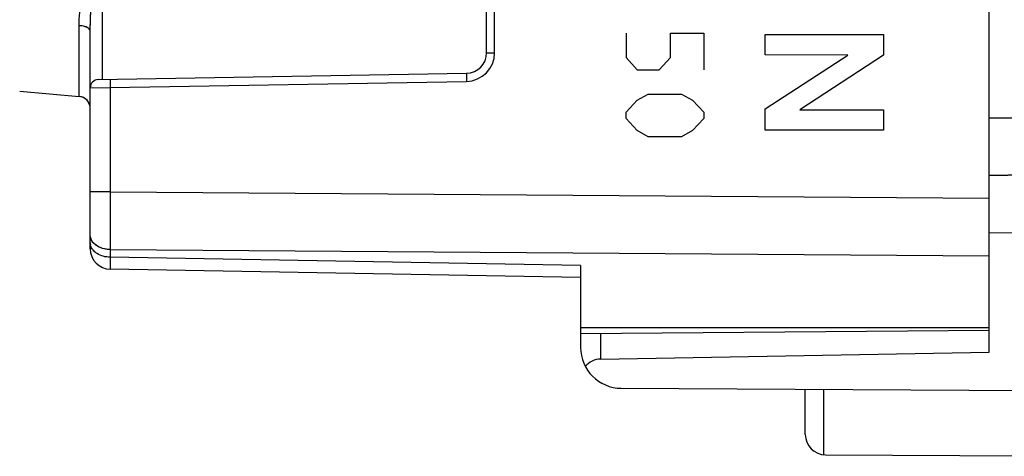
# Model space of a CAD drawing. Units: millimetres. Extents: x -71 to 82, y -24 to 49.
# Drawn here: x 45 to 69, y -24 to -13 of the extents above; entities that cross this region are included whole.
import ezdxf

# ---------------------------------------------------------------- set-up
doc = ezdxf.new("R2010")
doc.units = ezdxf.units.MM
doc.header["$LTSCALE"] = 30.734
doc.layers.get('0').update_dxf_attribs({"linetype": 'CONTINUOUS'})
for name, color, linetype in [('ASSI', 7, 'CONTINUOUS'), ('DRAFT', 7, 'CONTINUOUS'), ('RACCORDO', 7, 'CONTINUOUS')]:
    doc.layers.add(name, color=color, linetype=linetype)

msp = doc.modelspace()

# ---------------------------------------------------------------- linework, layer by layer
at = {"color": 250, "linetype": 'CONTINUOUS'}
for p, q in [((60.179, -13.626), (60.179, -14.224)), ((61.265, -13.626), (62.079, -13.626)), ((61.265, -14.224), (61.265, -13.626)), ((62.079, -13.626), (62.079, -14.522)), ((63.579, -13.66), (66.477, -13.66)), ((63.579, -14.159), (63.579, -13.66)), ((66.477, -13.66), (66.477, -14.166)), ((65.603, -14.166), (63.579, -14.159)), ((63.579, -15.484), (65.603, -14.166)), ((66.477, -14.166), (64.43, -15.503)), ((60.179, -14.224), (60.451, -14.522)), ((60.993, -14.522), (61.265, -14.224)), ((60.451, -14.522), (60.993, -14.522)), ((60.451, -15.269), (60.722, -15.119)), ((60.722, -15.119), (61.536, -15.119)), ((61.536, -15.119), (61.808, -15.269)), ((60.179, -15.567), (60.451, -15.269)), ((61.808, -15.269), (62.079, -15.567)), ((60.179, -15.716), (60.179, -15.567)), ((62.079, -15.567), (62.079, -15.716)), ((63.579, -16.001), (63.579, -15.484)), ((64.43, -15.503), (66.477, -15.503)), ((66.477, -15.503), (66.477, -16.001)), ((60.451, -16.015), (60.179, -15.716)), ((62.079, -15.716), (61.808, -16.015)), ((60.722, -16.164), (60.451, -16.015)), ((61.808, -16.015), (61.536, -16.164)), ((66.477, -16.001), (63.579, -16.001)), ((61.536, -16.164), (60.722, -16.164)), ((65.016, -23.954), (65.016, -22.356))]:
    msp.add_line(p, q, dxfattribs=at)
at = {"color": 7, "linetype": 'CONTINUOUS'}
for p, q in [((69.066, -15.702), (70.566, -15.707)), ((70.566, -17.084), (69.066, -17.116)), ((71.566, -18.508), (69.066, -18.53)), ((69.066, -21.444), (69.066, -18.53)), ((59.557, -21.61), (69.066, -21.444)), ((60.06, -22.327), (72.566, -22.4)), ((64.566, -23.456), (64.566, -22.353)), ((65.063, -23.956), (71.566, -23.994))]:
    msp.add_line(p, q, dxfattribs=at)
for centre, radius in [((60.066, -21.327), 1), ((65.066, -23.456), 0.5)]:
    msp.add_arc(centre, radius, 180, 269.6667, dxfattribs=at)
msp.add_ellipse((59.566, -22.11), major_axis=(0, 0.5), ratio=1, start_param=0.017453, end_param=0.881196, dxfattribs=at)
at = {"layer": 'ASSI', "color": 7, "linetype": 'CONTINUOUS'}
for p, q in [((69.066, -18.016), (69.066, 18.016)), ((56.766, -14.109), (56.766, 4.009)), ((47.066, -18.91), (47.066, -13.574)), ((47.263, -14.766), (56.275, -14.609)), ((45.34, -15.049), (46.792, -15.176)), ((69.066, -20.85), (69.066, -19.086)), ((59.066, -19.611), (47.557, -19.41)), ((59.066, -19.318), (59.066, -20.85)), ((69.066, -20.85), (59.066, -20.85))]:
    msp.add_line(p, q, dxfattribs=at)
at = {"layer": 'ASSI', "color": 250, "linetype": 'CONTINUOUS'}
for p, q in [((47.361, 4.664), (47.361, -14.764)), ((56.963, -14.109), (56.963, 4.009)), ((46.792, -15.176), (46.792, -13.444)), ((56.766, -14.109), (56.963, -14.109)), ((47.557, -14.961), (56.275, -14.809)), ((47.066, -14.966), (47.557, -14.961)), ((47.557, -14.961), (47.557, -17.516)), ((47.557, -17.516), (47.066, -17.516)), ((47.557, -17.516), (69.066, -17.672)), ((47.557, -18.93), (47.557, -19.117)), ((47.557, -18.93), (69.066, -19.086)), ((59.066, -19.318), (47.557, -19.117))]:
    msp.add_line(p, q, dxfattribs=at)
for centre, radius, start, end in [((56.263, -14.109), 0.7, 271.0001, 359.9999), ((47.319, -18.764), 0.253, 180.0431, 191.3802)]:
    msp.add_arc(centre, radius, start, end, dxfattribs=at)
at = {"layer": 'ASSI', "color": 7, "linetype": 'CONTINUOUS'}
for centre, radius, start, end in [((56.266, -14.109), 0.5, 271, 360), ((47.266, -14.966), 0.2, 91.0001, 180), ((46.766, -15.475), 0.3, 0, 85), ((47.566, -18.91), 0.5, 180, 269)]:
    msp.add_arc(centre, radius, start, end, dxfattribs=at)
at = {"layer": 'ASSI', "color": 250, "linetype": 'CONTINUOUS'}
for points, knots in [([(46.792, -13.444), (46.792, -13.336), (46.808, -13.118), (46.852, -12.787), (46.893, -12.447), (46.91, -12.1), (46.893, -11.753), (46.852, -11.413), (46.808, -11.082), (46.792, -10.864), (46.792, -10.756)], [0, 0, 0, 0, 0.119269, 0.243343, 0.370784, 0.5, 0.629216, 0.756657, 0.880731, 1, 1, 1, 1]), ([(47.066, -13.574), (47.066, -13.33), (47.099, -12.839), (47.134, -12.1), (47.099, -11.361), (47.066, -10.87), (47.066, -10.626)], [0, 0, 0, 0, 0.248247, 0.5, 0.751753, 1, 1, 1, 1]), ([(47.066, -13.574), (47.066, -13.535), (47.009, -13.492), (46.945, -13.468), (46.88, -13.451), (46.828, -13.445), (46.792, -13.444)], [0, 0, 0, 0, 0.371412, 0.510126, 0.663692, 1, 1, 1, 1]), ([(56.275, -14.609), (56.274, -14.609), (56.274, -14.611), (56.274, -14.613), (56.274, -14.618), (56.274, -14.628), (56.273, -14.644), (56.273, -14.669), (56.273, -14.699), (56.274, -14.746), (56.274, -14.783), (56.275, -14.809)], [0, 0, 0, 0, 0.005109, 0.019596, 0.043484, 0.076561, 0.16896, 0.293271, 0.444727, 0.617521, 1, 1, 1, 1]), ([(47.557, -14.761), (47.557, -14.761), (47.557, -14.763), (47.557, -14.765), (47.556, -14.77), (47.556, -14.78), (47.556, -14.797), (47.556, -14.821), (47.556, -14.851), (47.556, -14.898), (47.557, -14.935), (47.557, -14.961)], [0, 0, 0, 0, 0.005109, 0.019596, 0.043484, 0.076561, 0.16896, 0.293271, 0.444727, 0.617521, 1, 1, 1, 1]), ([(47.557, -17.516), (47.557, -17.646), (47.556, -18.118), (47.556, -18.589), (47.557, -18.93)], [0, 0, 0, 0, 0.275897, 1, 1, 1, 1]), ([(47.557, -18.93), (47.494, -18.929), (47.371, -18.911), (47.21, -18.837), (47.096, -18.722), (47.066, -18.623), (47.066, -18.577)], [0, 0, 0, 0, 0.288064, 0.555137, 0.790224, 1, 1, 1, 1]), ([(47.557, -19.117), (47.499, -19.117), (47.387, -19.101), (47.236, -19.039), (47.122, -18.942), (47.08, -18.856), (47.071, -18.814)], [0, 0, 0, 0, 0.283536, 0.549685, 0.787974, 1, 1, 1, 1]), ([(47.557, -19.117), (47.557, -19.139), (47.557, -19.181), (47.557, -19.239), (47.557, -19.289), (47.557, -19.331), (47.557, -19.36), (47.557, -19.379), (47.557, -19.39), (47.557, -19.398), (47.557, -19.405), (47.558, -19.408), (47.557, -19.41), (47.557, -19.41)], [0, 0, 0, 0, 0.224976, 0.424553, 0.596783, 0.740027, 0.852898, 0.897595, 0.934314, 0.962969, 0.983493, 0.995837, 1, 1, 1, 1])]:
    msp.add_open_spline(points, degree=3, knots=knots, dxfattribs=at)
at = {"layer": 'DRAFT', "color": 7, "linetype": 'CONTINUOUS'}
for p, q in [((45.34, -15.049), (46.792, -15.176)), ((69.066, -15.702), (70.566, -15.707)), ((69.066, -17.116), (70.566, -17.084)), ((69.066, -18.53), (69.066, -17.672)), ((69.066, -20.85), (59.066, -20.85)), ((59.066, -20.85), (59.066, -21.327)), ((59.066, -20.987), (69.066, -20.9))]:
    msp.add_line(p, q, dxfattribs=at)
at = {"layer": 'DRAFT', "color": 250, "linetype": 'CONTINUOUS'}
msp.add_line((59.557, -20.983), (59.557, -21.61), dxfattribs=at)
at = {"layer": 'RACCORDO', "color": 7, "linetype": 'CONTINUOUS'}
for p, q in [((69.066, -18.016), (69.066, 18.016)), ((56.766, -14.109), (56.766, 4.009)), ((47.066, -18.91), (47.066, -13.574)), ((47.263, -14.766), (56.275, -14.609)), ((69.066, -20.85), (69.066, -19.086)), ((59.066, -19.611), (47.557, -19.41)), ((59.066, -19.318), (59.066, -20.85))]:
    msp.add_line(p, q, dxfattribs=at)
at = {"layer": 'RACCORDO', "color": 250, "linetype": 'CONTINUOUS'}
for p, q in [((47.361, 4.664), (47.361, -14.764)), ((56.963, -14.109), (56.963, 4.009)), ((46.792, -15.176), (46.792, -13.444)), ((56.766, -14.109), (56.963, -14.109)), ((47.557, -14.961), (56.275, -14.809)), ((47.066, -14.966), (47.557, -14.961)), ((47.557, -14.961), (47.557, -17.516)), ((47.557, -17.516), (47.066, -17.516)), ((47.557, -17.516), (69.066, -17.672)), ((47.557, -18.93), (47.557, -19.117)), ((47.557, -18.93), (69.066, -19.086)), ((59.066, -19.318), (47.557, -19.117))]:
    msp.add_line(p, q, dxfattribs=at)
for centre, radius, start, end in [((56.263, -14.109), 0.7, 271.0001, 359.9999), ((47.319, -18.764), 0.253, 180.0418, 191.3815)]:
    msp.add_arc(centre, radius, start, end, dxfattribs=at)
at = {"layer": 'RACCORDO', "color": 7, "linetype": 'CONTINUOUS'}
for centre, radius, start, end in [((56.266, -14.109), 0.5, 271, 360), ((47.266, -14.966), 0.2, 91.0001, 180), ((46.766, -15.475), 0.3, 7.3663, 85), ((47.566, -18.91), 0.5, 180, 269)]:
    msp.add_arc(centre, radius, start, end, dxfattribs=at)
at = {"layer": 'RACCORDO', "color": 250, "linetype": 'CONTINUOUS'}
for points, knots in [([(46.792, -13.444), (46.792, -13.336), (46.808, -13.118), (46.852, -12.787), (46.885, -12.505), (46.901, -12.274), (46.905, -12.1), (46.901, -11.926), (46.885, -11.695), (46.852, -11.413), (46.808, -11.082), (46.792, -10.864), (46.792, -10.756)], [0, 0, 0, 0, 0.119262, 0.243328, 0.370762, 0.435264, 0.5, 0.564736, 0.629238, 0.756672, 0.880738, 1, 1, 1, 1]), ([(47.066, -13.574), (47.066, -13.453), (47.074, -13.209), (47.097, -12.842), (47.117, -12.472), (47.125, -12.1), (47.117, -11.728), (47.097, -11.358), (47.074, -10.991), (47.066, -10.747), (47.066, -10.626)], [0, 0, 0, 0, 0.123445, 0.248245, 0.37391, 0.5, 0.62609, 0.751755, 0.876555, 1, 1, 1, 1]), ([(47.066, -13.574), (47.066, -13.566), (47.062, -13.548), (47.045, -13.525), (47.02, -13.503), (46.986, -13.484), (46.945, -13.468), (46.88, -13.451), (46.828, -13.445), (46.792, -13.444)], [0, 0, 0, 0, 0.076031, 0.161826, 0.263352, 0.382595, 0.518842, 0.669676, 1, 1, 1, 1]), ([(56.275, -14.609), (56.275, -14.609), (56.275, -14.609), (56.274, -14.61), (56.274, -14.611), (56.274, -14.613), (56.274, -14.618), (56.274, -14.624), (56.274, -14.633), (56.273, -14.643), (56.273, -14.654), (56.273, -14.673), (56.273, -14.699), (56.274, -14.733), (56.274, -14.77), (56.275, -14.796), (56.275, -14.809)], [0, 0, 0, 0, 0.001478, 0.005186, 0.011248, 0.019675, 0.043561, 0.076636, 0.118591, 0.169027, 0.227458, 0.293328, 0.444772, 0.617552, 0.805019, 1, 1, 1, 1]), ([(47.557, -14.761), (47.557, -14.761), (47.557, -14.761), (47.557, -14.762), (47.557, -14.763), (47.557, -14.766), (47.556, -14.77), (47.556, -14.777), (47.556, -14.785), (47.556, -14.795), (47.556, -14.807), (47.556, -14.825), (47.556, -14.851), (47.556, -14.885), (47.557, -14.922), (47.557, -14.948), (47.557, -14.961)], [0, 0, 0, 0, 0.001478, 0.005186, 0.011248, 0.019675, 0.043561, 0.076636, 0.118591, 0.169027, 0.227458, 0.293328, 0.444772, 0.617552, 0.805019, 1, 1, 1, 1]), ([(47.557, -17.516), (47.557, -17.771), (47.556, -18.243), (47.557, -18.714), (47.557, -18.93)], [0, 0, 0, 0, 0.541193, 1, 1, 1, 1]), ([(47.086, -18.675), (47.079, -18.659), (47.069, -18.627), (47.066, -18.593), (47.066, -18.577)], [0, 0, 0, 0, 0.504786, 1, 1, 1, 1]), ([(47.557, -18.93), (47.505, -18.93), (47.403, -18.917), (47.263, -18.865), (47.168, -18.797), (47.113, -18.73), (47.093, -18.694), (47.086, -18.675)], [0, 0, 0, 0, 0.278326, 0.542582, 0.783352, 0.894467, 1, 1, 1, 1]), ([(47.557, -19.117), (47.499, -19.117), (47.387, -19.101), (47.258, -19.048), (47.174, -18.986), (47.125, -18.934), (47.089, -18.876), (47.075, -18.834), (47.071, -18.814)], [0, 0, 0, 0, 0.282873, 0.548399, 0.671428, 0.787099, 0.896064, 1, 1, 1, 1]), ([(47.557, -19.117), (47.557, -19.139), (47.557, -19.181), (47.557, -19.239), (47.557, -19.283), (47.557, -19.313), (47.557, -19.333), (47.557, -19.351), (47.557, -19.366), (47.557, -19.379), (47.557, -19.39), (47.557, -19.398), (47.557, -19.402), (47.557, -19.405), (47.557, -19.407), (47.557, -19.409), (47.557, -19.409), (47.557, -19.41), (47.557, -19.41)], [0, 0, 0, 0, 0.224973, 0.424547, 0.596774, 0.672114, 0.740016, 0.800323, 0.852886, 0.897581, 0.9343, 0.962955, 0.974237, 0.983479, 0.990674, 0.995823, 0.998925, 1, 1, 1, 1])]:
    msp.add_open_spline(points, degree=3, knots=knots, dxfattribs=at)

doc.saveas('drawing.dxf')
